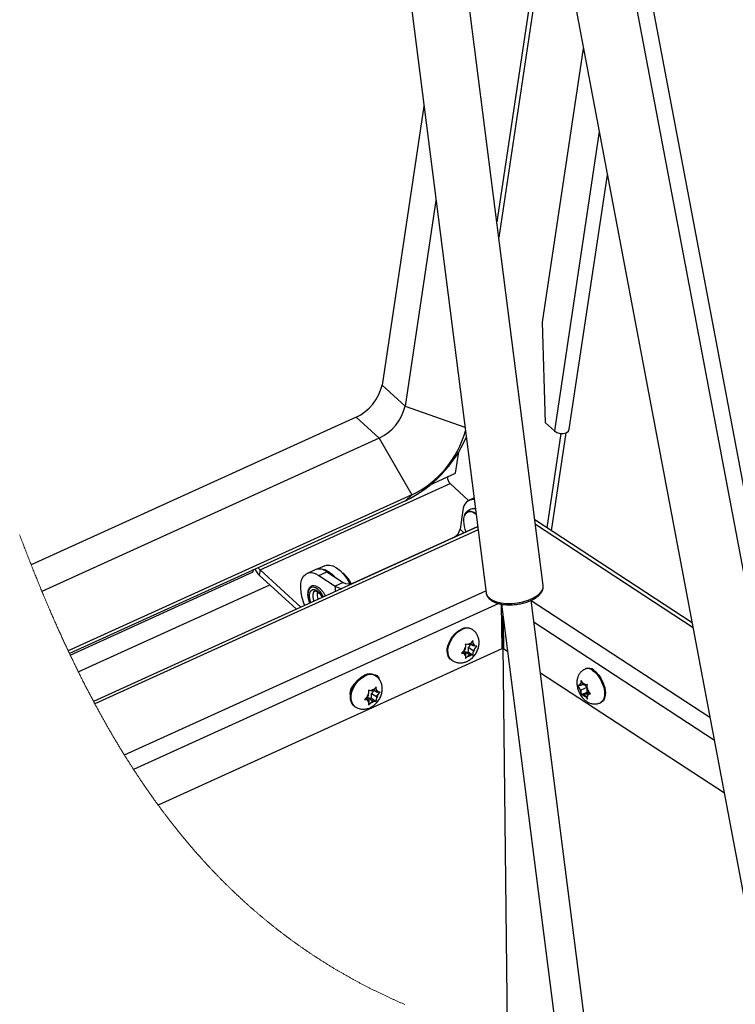
# Paper-space layout 'SHEET 2' of a CAD drawing. Units: inches. Extents: x -3 to 173, y 0 to 24.
# Drawn here: x 9 to 10, y 3 to 5 of the extents above; entities that cross this region are included whole.
import ezdxf

# ---------------------------------------------------------------- set-up
doc = ezdxf.new("R2010")
doc.units = ezdxf.units.IN
doc.header["$MEASUREMENT"] = 0
doc.dimstyles.new('SLDDIMSTYLE4', dxfattribs={"dimtxt": 0.18, "dimasz": 0.080892, "dimexe": 0, "dimexo": 0.0625, "dimgap": 0, "dimtad": 0, "dimtih": 1, "dimtoh": 1, "dimdec": 0, "dimrnd": 1e-09, "dimzin": 0, "dimdsep": 46, "dimtxsty": 'Standard', "dimsah": 1, "dimcen": 0.09, "dimadec": 0, "dimazin": 0, "dimtfac": 0.080892, "dimtdec": 0, "dimtofl": 0, "dimtmove": 0, "dimatfit": 3, "dimfxl": 0, "dimfrac": 2, "dimtolj": 1, "dimtzin": 0, "dimarcsym": 0})

psp = doc.layouts.new('SHEET 2')

# ---------------------------------------------------------------- linework, layer by layer
at = {"color": 7, "linetype": 'Continuous', "lineweight": 25}
for p, q in [((10.04401683, 3.63037581), (9.66136626, 5.65319715)), ((10.01986419, 3.61941264), (9.63721364, 5.64223394)), ((9.5685634, 5.48205409), (9.91496881, 3.650837)), ((9.58601019, 4.1751607), (9.4262019, 5.42654418)), ((9.33345512, 5.41469996), (9.49326342, 4.16331644)), ((9.59640255, 5.33488671), (9.51077179, 4.76431722)), ((9.60038698, 5.31382372), (9.51405678, 4.73859401)), ((9.58473519, 4.60166078), (9.65125725, 5.04490616)), ((9.39262095, 4.95140027), (9.32482335, 4.49965565)), ((9.62820731, 4.42823799), (9.6900107, 4.84004225)), ((9.41212363, 4.79868397), (9.36215575, 4.46574129)), ((9.58978611, 4.43835153), (9.58473519, 4.60166078)), ((9.32482335, 4.49965565), (9.36215575, 4.46574129)), ((9.28280081, 4.44760671), (8.75618566, 4.20856948)), ((9.28280081, 4.44760671), (9.32013321, 4.41369231)), ((9.60398246, 4.42545495), (9.58978611, 4.43835153)), ((9.59214062, 4.26856734), (9.61503966, 4.4211467)), ((9.59951917, 4.26374274), (9.62335255, 4.42254786)), ((9.32013321, 4.41369231), (8.77360616, 4.16561684)), ((9.32013321, 4.41369231), (9.37279829, 4.32192827)), ((9.4438401, 4.35687373), (9.44907981, 4.39178657)), ((9.40282696, 4.33825736), (9.4438401, 4.35687373)), ((9.12700113, 4.20035524), (9.43499536, 4.34015768)), ((9.43499536, 4.34015768), (9.46508738, 4.31282078)), ((9.37279829, 4.32192827), (8.81620914, 4.06928547)), ((9.37279829, 4.32192827), (9.36278315, 4.31251707)), ((9.36278315, 4.31251707), (8.81810324, 4.06528004)), ((9.47367007, 4.31674273), (9.46579697, 4.31316903)), ((9.4558925, 4.29708383), (9.45125974, 4.26621514)), ((9.82718781, 4.11487729), (9.57243631, 4.28145138)), ((9.47963848, 4.27000694), (8.85723027, 3.98748805)), ((9.27843116, 4.17950567), (9.47953838, 4.27079076)), ((8.81938642, 4.06257955), (9.11603282, 4.19723106)), ((9.11603282, 4.19723106), (9.11656153, 4.200754)), ((9.12700113, 4.20035524), (9.12574336, 4.19197461)), ((9.19336763, 4.14006501), (9.12700113, 4.20035524)), ((9.21631938, 4.20079577), (9.20327696, 4.19487566)), ((9.23224112, 4.2071551), (9.22077238, 4.2019493)), ((9.22220926, 4.19154504), (9.23525167, 4.19746516)), ((9.23525167, 4.19746516), (9.26154283, 4.18027419)), ((9.18637736, 4.13689204), (9.12574336, 4.19197461)), ((9.22220926, 4.19154504), (9.24850041, 4.17435407)), ((9.26154283, 4.18027419), (9.24850041, 4.17435407)), ((8.83250076, 4.0355732), (9.14284235, 4.17644114)), ((9.58608722, 4.17426571), (9.58601019, 4.1751607)), ((9.66090861, 3.41203537), (9.56650043, 4.15130147)), ((9.51800955, 4.14515014), (9.51882656, 4.07246147)), ((9.51803185, 4.1431665), (9.51836172, 4.14341451)), ((9.51862347, 4.14136486), (9.51804786, 4.14174123)), ((9.51887731, 4.13937716), (9.51807852, 4.13901457)), ((9.51814307, 4.14512666), (9.61064029, 3.42082434)), ((9.528396, 3.4395649), (9.5206897, 4.12518522)), ((9.52212639, 4.07231131), (9.52161339, 4.11795214)), ((9.47108068, 4.10389067), (9.46999017, 4.10460372)), ((9.47204418, 4.08608719), (9.46867434, 4.08179105)), ((9.51882656, 4.07246147), (8.96188775, 3.81965997)), ((9.43038529, 4.06954141), (9.42946604, 4.06942146)), ((9.4305893, 4.07585402), (9.43031421, 4.0758588)), ((9.43035846, 4.07600495), (9.43104246, 4.07555771)), ((9.4574416, 4.06956171), (9.45335176, 4.06573635)), ((9.45526781, 4.06752849), (9.46003103, 4.06441397)), ((9.45667194, 4.06661038), (9.45841933, 4.0685128)), ((9.45994257, 4.07228457), (9.4574416, 4.06956171)), ((9.45841933, 4.0685128), (9.4647386, 4.06742582)), ((9.45841933, 4.0685128), (9.4663503, 4.06332699)), ((9.46363689, 4.07950449), (9.4594941, 4.08039056)), ((9.45994257, 4.07228457), (9.45990706, 4.07544373)), ((9.46617337, 4.07906819), (9.46363689, 4.07950449)), ((9.46465014, 4.07529642), (9.46913355, 4.08017761)), ((9.4647386, 4.06742582), (9.46465014, 4.07529642)), ((9.46465014, 4.07529642), (9.4725811, 4.07011061)), ((9.4647386, 4.06742582), (9.47230957, 4.0624754)), ((9.46617337, 4.07906819), (9.46867434, 4.08179105)), ((9.46792077, 4.08097061), (9.47249263, 4.0779812)), ((9.47249263, 4.0779812), (9.47245713, 4.08114037)), ((9.47249263, 4.0779812), (9.47502911, 4.0775449)), ((9.4725811, 4.07011061), (9.47508207, 4.07283347)), ((9.4725811, 4.07011061), (9.47261661, 4.06695144)), ((9.47845191, 4.07712961), (9.47502911, 4.0775449)), ((9.47508207, 4.07283347), (9.47845191, 4.07712961)), ((9.52792627, 4.06851895), (9.52212639, 4.07231131)), ((9.43065831, 4.06551773), (9.43019671, 4.06571734)), ((9.43715441, 4.05438606), (9.43824491, 4.05367301)), ((9.45335176, 4.06573635), (9.45749455, 4.06485028)), ((9.46003103, 4.06441397), (9.45749455, 4.06485028)), ((9.4597595, 4.05677877), (9.46384933, 4.06060413)), ((9.46003103, 4.06441397), (9.46006654, 4.06125481)), ((9.4663503, 4.06332699), (9.46384933, 4.06060413)), ((9.4663503, 4.06332699), (9.46888677, 4.06289069)), ((9.46888677, 4.06289069), (9.47230957, 4.0624754)), ((9.65510242, 4.04051077), (9.65377402, 4.03990779)), ((9.31253319, 4.03056179), (9.31285992, 4.02978535)), ((9.31412992, 4.02895707), (9.31303941, 4.02967012)), ((9.87943555, 3.83867796), (9.5815499, 4.03345612)), ((9.64987061, 4.01697899), (9.64719901, 4.02155006)), ((9.30668613, 4.00457089), (9.30254335, 4.00545696)), ((9.30922261, 4.00413459), (9.30668613, 4.00457089)), ((9.30769938, 4.00036282), (9.31218279, 4.00524401)), ((9.30922261, 4.00413459), (9.31172358, 4.00685745)), ((9.31097, 4.00603702), (9.31554188, 4.00304761)), ((9.31509342, 4.0111536), (9.31172358, 4.00685745)), ((9.31554188, 4.00304761), (9.31550637, 4.00620677)), ((9.31554188, 4.00304761), (9.31807836, 4.00261131)), ((9.32150115, 4.00219602), (9.31807836, 4.00261131)), ((9.64479902, 4.01325282), (9.64218039, 4.01311246)), ((9.64218039, 4.01311246), (9.64485199, 4.00854139)), ((9.64684896, 4.01348041), (9.64479902, 4.01325282)), ((9.64693742, 4.00560982), (9.64485199, 4.00854139)), ((9.64684896, 4.01348041), (9.64681345, 4.01663957)), ((9.65101437, 4.01537115), (9.64684896, 4.01348041)), ((9.65659846, 4.00999509), (9.64693742, 4.00560982)), ((9.64693742, 4.00560982), (9.64697293, 4.00245065)), ((9.65195604, 4.01404743), (9.64987061, 4.01697899)), ((9.65195604, 4.01404743), (9.65400595, 4.01427502)), ((9.65358695, 4.0142285), (9.65659846, 4.00999509)), ((9.65750164, 4.01481349), (9.65400595, 4.01427502)), ((9.65659846, 4.00999509), (9.65668694, 4.00212449)), ((9.65668694, 4.00212449), (9.66032848, 4.00252879)), ((9.65715159, 4.00674385), (9.65711608, 4.009903)), ((9.65715159, 4.00674385), (9.65923702, 4.00381227)), ((9.66278565, 3.99963932), (9.65923702, 4.00381227)), ((9.27370575, 3.9983339), (9.272474, 3.99816081)), ((9.27264528, 4.00156988), (9.2740917, 4.00062411)), ((9.30049084, 3.99462811), (9.29640101, 3.99080275)), ((9.29640101, 3.99080275), (9.3005438, 3.98991668)), ((9.29831706, 3.9925949), (9.30308027, 3.98948037)), ((9.29972118, 3.99167678), (9.30146858, 3.9935792)), ((9.30299181, 3.99735098), (9.30049084, 3.99462811)), ((9.30308027, 3.98948037), (9.3005438, 3.98991668)), ((9.30146858, 3.9935792), (9.30778784, 3.99249222)), ((9.30146858, 3.9935792), (9.30939954, 3.98839339)), ((9.30299181, 3.99735098), (9.3029563, 4.00051013)), ((9.30308027, 3.98948037), (9.30311578, 3.98632121)), ((9.30939954, 3.98839339), (9.30689857, 3.98567053)), ((9.30778784, 3.99249222), (9.30769938, 4.00036282)), ((9.30769938, 4.00036282), (9.31563034, 3.99517701)), ((9.30778784, 3.99249222), (9.31535881, 3.9875418)), ((9.30939954, 3.98839339), (9.31193602, 3.98795709)), ((9.31193602, 3.98795709), (9.31535881, 3.9875418)), ((9.31563034, 3.99517701), (9.31813131, 3.99789987)), ((9.31563034, 3.99517701), (9.31566585, 3.99201784)), ((9.31813131, 3.99789987), (9.32150115, 4.00219602)), ((9.65668694, 4.00212449), (9.6474644, 3.99793828)), ((9.6474644, 3.99793828), (9.65008305, 3.99807865)), ((9.65213297, 3.99830623), (9.65008305, 3.99807865)), ((9.66063679, 4.00216623), (9.65213297, 3.99830623)), ((9.65213297, 3.99830623), (9.6542184, 3.99537467)), ((9.6542184, 3.99537467), (9.65776703, 3.99120171)), ((9.66171122, 4.00090277), (9.65724005, 3.99887325)), ((9.65724005, 3.99887325), (9.65928996, 3.99910085)), ((9.65724005, 3.99887325), (9.65727556, 3.99571408)), ((9.65928996, 3.99910085), (9.66278565, 3.99963932)), ((9.6867462, 3.99753999), (9.68642214, 3.99769163)), ((9.28020364, 3.97945246), (9.28129415, 3.97873941)), ((9.30280874, 3.98184517), (9.30689857, 3.98567053)), ((9.67857355, 3.98527279), (9.67990193, 3.98587576))]:
    psp.add_line(p, q, dxfattribs=at)
at = {"color": 8, "linetype": 'Continuous', "lineweight": 25}
for p, q in [((9.67673558, 4.91021894), (9.60398246, 4.42545495)), ((9.36215575, 4.46574129), (9.45902362, 4.43143221)), ((9.82870924, 4.10683441), (9.57341839, 4.27376116)), ((9.48023725, 4.26531825), (8.85936853, 3.98349818)), ((9.45732308, 4.26070695), (9.45125974, 4.26621514)), ((9.27843116, 4.17950567), (9.27917973, 4.1790162)), ((8.90714571, 3.90080979), (9.49283617, 4.16666203)), ((9.24850041, 4.17435407), (9.24860401, 4.1651375)), ((9.51378426, 4.14601045), (8.92203045, 3.87740601)), ((9.56652279, 4.1511263), (9.85615546, 3.96174452)), ((9.86326746, 3.92414804), (9.57111353, 4.1151784))]:
    psp.add_line(p, q, dxfattribs=at)
at = {"color": 7, "linetype": 'Continuous', "lineweight": 25, "flags": 128}
for points in [[(9.60398246, 4.42545495), (9.60807808, 4.42283635), (9.61316808, 4.42135082), (9.61847754, 4.42122447), (9.62319813, 4.42247655), (9.62661121, 4.42491643), (9.62819715, 4.42817269), (9.62820731, 4.42823799)], [(9.1996499, 4.14291662), (9.19816849, 4.14649813), (9.19534363, 4.15509882), (9.19356821, 4.1635878), (9.19291046, 4.17163885), (9.19339563, 4.17894258), (9.19500509, 4.18521829), (9.197677, 4.19022482), (9.20130866, 4.19376978), (9.20576053, 4.19571693), (9.2108615, 4.19599144), (9.21641556, 4.19458277), (9.22220926, 4.19154504)], [(9.22132329, 4.20198762), (9.2215756, 4.202051), (9.22666419, 4.20236303), (9.23221046, 4.20099141), (9.23800124, 4.19798885), (9.243814, 4.19347073), (9.24825812, 4.18896064)], [(9.23224112, 4.2071551), (9.23461801, 4.20797112), (9.23970661, 4.20828316), (9.24525287, 4.20691154), (9.25104365, 4.20390896), (9.25685641, 4.19939084), (9.26246779, 4.19353079), (9.26766212, 4.186554), (9.2722398, 4.17872859), (9.2725863, 4.17805022)], [(9.43715441, 4.05438606), (9.43465097, 4.05652604), (9.4319929, 4.06072312), (9.43058895, 4.06601115), (9.43052071, 4.0720828), (9.43179214, 4.07858522), (9.43432935, 4.0851405), (9.43798489, 4.09136768), (9.44254631, 4.09690486), (9.44774853, 4.10143023), (9.4532892, 4.1046808)], [(9.66721909, 4.03837918), (9.67178252, 4.03466881), (9.67609722, 4.02971036), (9.67991238, 4.023792), (9.68300631, 4.01725768), (9.68519917, 4.01048714), (9.68636358, 4.00387389), (9.68643182, 3.99780224), (9.68539996, 3.99262505), (9.68332791, 3.98864322), (9.68033617, 3.98608815), (9.67990193, 3.98587576)], [(9.28020364, 3.97945246), (9.27770021, 3.98159245), (9.27504215, 3.98578952), (9.27363819, 3.99107755), (9.27356994, 3.9971492), (9.27484137, 4.00365162), (9.27737859, 4.0102069), (9.28103413, 4.01643408), (9.28559555, 4.02197126), (9.29079777, 4.02649663), (9.29633844, 4.0297472)]]:
    psp.add_lwpolyline(points, dxfattribs=at)
at = {"color": 8, "linetype": 'Continuous', "lineweight": 25, "flags": 128}
for points in [[(9.45859116, 4.29004732), (9.45868359, 4.29022819), (9.46127293, 4.29357078), (9.46471395, 4.29537832), (9.46880669, 4.29554575), (9.47331328, 4.29406335), (9.47684381, 4.2918907)], [(9.23008658, 4.15673221), (9.22848204, 4.15974404), (9.22501849, 4.1647504), (9.221134, 4.16871397), (9.21711665, 4.17134079), (9.21326439, 4.17243605), (9.20986293, 4.1719185), (9.20716453, 4.16982655), (9.20536935, 4.16631533), (9.20461049, 4.16164526), (9.20494426, 4.15616269), (9.20634589, 4.15027425), (9.20772159, 4.14658046)], [(9.20958962, 4.14742838), (9.20950488, 4.14763213), (9.20770784, 4.15330826), (9.20704968, 4.15872811), (9.20759485, 4.16336114), (9.20928997, 4.16675385), (9.21196912, 4.16857411), (9.21537004, 4.16864377), (9.21915985, 4.166956)], [(9.21564921, 4.16617017), (9.21358174, 4.16417832), (9.21245229, 4.16066733), (9.2125035, 4.15611161), (9.21372918, 4.15106066), (9.21429681, 4.14956503)], [(9.49326342, 4.16331644), (9.49339101, 4.16254089), (9.49515191, 4.15834442), (9.49862235, 4.15456661), (9.50366895, 4.15135264), (9.51009777, 4.14882601), (9.51766177, 4.14708382), (9.52607025, 4.14619303), (9.53500009, 4.14618787), (9.54410811, 4.14706853), (9.5530443, 4.14880117), (9.56146525, 4.15131921), (9.56904734, 4.15452589), (9.5754992, 4.15829796), (9.58057291, 4.16249047), (9.58407344, 4.16694231), (9.58586631, 4.17148239), (9.58608722, 4.17426571)], [(9.43823911, 4.05367681), (9.43574148, 4.055813), (9.43308341, 4.06001007), (9.43167946, 4.0652981), (9.43161121, 4.07136975), (9.43288264, 4.07787217), (9.43541985, 4.08442745), (9.4390754, 4.09065463), (9.44363682, 4.09619181), (9.44883904, 4.10071718), (9.45437971, 4.10396775)], [(9.66589069, 4.0377762), (9.67045414, 4.03406583), (9.6747688, 4.02910738), (9.67858396, 4.02318903), (9.6816779, 4.0166547), (9.68387079, 4.00988418), (9.6850352, 4.00327092), (9.68510344, 3.99719926), (9.68407158, 3.99202208), (9.68199953, 3.98804024), (9.67900775, 3.98548517), (9.67857494, 3.98527342)], [(9.28128835, 3.97874322), (9.27879072, 3.9808794), (9.27613266, 3.98507647), (9.2747287, 3.9903645), (9.27466045, 3.99643615), (9.27593188, 4.00293857), (9.27846909, 4.00949385), (9.28212463, 4.01572103), (9.28668606, 4.02125821), (9.29188828, 4.02578359), (9.29742895, 4.02903415)]]:
    psp.add_lwpolyline(points, dxfattribs=at)
at = {"color": 7, "linetype": 'Continuous', "lineweight": 18, "flags": 128}
psp.add_lwpolyline([(8.73749049, 4.25701684), (8.73827911, 4.25492404), (8.73906897, 4.25283236), (8.73986001, 4.25074178), (8.74070033, 4.24852572), (8.74154211, 4.24631094), (8.74238522, 4.24409741), (8.74322971, 4.24188518), (8.7440756, 4.23967423), (8.74492296, 4.23746457), (8.74572316, 4.23538238), (8.74652469, 4.23330135), (8.74732746, 4.23122148), (8.74813148, 4.22914279), (8.74893681, 4.22706529), (8.74974347, 4.22498897), (8.75055141, 4.22291385), (8.75136067, 4.22083992), (8.75217125, 4.2187672), (8.75298312, 4.21669569), (8.75378182, 4.21466237), (8.7545818, 4.21263021), (8.75538307, 4.21059925), (8.75618566, 4.20856948), (8.75701446, 4.20647806), (8.75784469, 4.20438792), (8.75867628, 4.20229905), (8.75950934, 4.20021149), (8.76034379, 4.19812521), (8.76117964, 4.19604025), (8.76201695, 4.1939566), (8.76278573, 4.19204775), (8.76355572, 4.19014), (8.76432696, 4.18823338), (8.7650994, 4.18632787), (8.76587306, 4.18442349), (8.76664797, 4.18252024), (8.76742232, 4.18062251), (8.76819792, 4.17872592), (8.76897477, 4.17683047), (8.76975286, 4.17493616), (8.7705322, 4.17304301), (8.77129886, 4.17118478), (8.77206672, 4.16932768), (8.77283583, 4.1674717), (8.77360616, 4.16561684), (8.77440845, 4.16368935), (8.7752121, 4.1617631), (8.77601707, 4.15983807), (8.77682343, 4.15791429), (8.77763112, 4.15599175), (8.77842571, 4.15410476), (8.77922163, 4.15221898), (8.7800189, 4.15033442), (8.78081745, 4.14845108), (8.78163372, 4.14653057), (8.78245137, 4.14461133), (8.78327039, 4.14269339), (8.78409087, 4.14077674), (8.78491274, 4.13886139), (8.78573601, 4.13694734), (8.78656071, 4.13503459), (8.78728351, 4.13336202), (8.78800741, 4.13169046), (8.78873241, 4.1300199), (8.78945851, 4.12835036), (8.79018571, 4.12668185), (8.79091405, 4.12501435), (8.79164349, 4.12334788), (8.79237403, 4.12168244), (8.79314057, 4.1199388), (8.7939084, 4.1181963), (8.7946774, 4.11645495), (8.79544769, 4.11471473), (8.79621925, 4.11297567), (8.79699203, 4.11123776), (8.79773086, 4.10957993), (8.79847085, 4.10792315), (8.79921199, 4.10626744), (8.7999543, 4.10461279), (8.80069778, 4.10295921), (8.8014424, 4.1013067), (8.80218819, 4.09965527), (8.80293519, 4.09800492), (8.803719, 4.09627714), (8.8045041, 4.09455055), (8.80529052, 4.09282516), (8.80607822, 4.09110097), (8.80686724, 4.08937798), (8.80765758, 4.08765621), (8.80844924, 4.08593564), (8.80924222, 4.08421629), (8.81003652, 4.08249816), (8.81083218, 4.08078126), (8.81162916, 4.07906558), (8.81242746, 4.07735114), (8.81318139, 4.07573579), (8.81393653, 4.07412155), (8.81469284, 4.07250841), (8.81545037, 4.07089639), (8.81620914, 4.06928547), (8.81683965, 4.06794956), (8.81747105, 4.06661441), (8.81810324, 4.06528004), (8.81874439, 4.0639294), (8.81938642, 4.06257955), (8.82019843, 4.06087604), (8.82101183, 4.0591738), (8.82182663, 4.05747284), (8.82264282, 4.05577316), (8.8234604, 4.05407478), (8.82426475, 4.05240798), (8.82507049, 4.05074243), (8.82587755, 4.04907814), (8.82668601, 4.0474151), (8.82740899, 4.04593131), (8.82813308, 4.04444853), (8.82885826, 4.04296677), (8.82958455, 4.04148601), (8.83031193, 4.04000628), (8.83104042, 4.03852756), (8.83177004, 4.03704987), (8.83250076, 4.0355732), (8.83320684, 4.03414944), (8.83391395, 4.03272665), (8.83462212, 4.03130481), (8.83533132, 4.02988394), (8.83604158, 4.02846403), (8.83675291, 4.02704511), (8.83742452, 4.02570814), (8.83809709, 4.02437204), (8.83877061, 4.02303681), (8.83944505, 4.02170245), (8.84012048, 4.02036896), (8.84087536, 4.01888172), (8.8416315, 4.01739558), (8.84238876, 4.01591052), (8.84314724, 4.01442656), (8.84390693, 4.0129437), (8.84466779, 4.01146195), (8.8454299, 4.0099813), (8.84619314, 4.00850176), (8.84695763, 4.00702332), (8.84772334, 4.005546), (8.84849025, 4.0040698), (8.84925837, 4.00259472), (8.8500277, 4.00112075), (8.85079824, 3.99964791), (8.85157003, 3.9981762), (8.85234303, 3.99670563), (8.85315419, 3.99516624), (8.85396668, 3.9936281), (8.85478052, 3.9920912), (8.85559572, 3.99055556), (8.85641232, 3.98902118), (8.85723027, 3.98748805), (8.85794196, 3.98615714), (8.85865472, 3.98482718), (8.85936853, 3.98349818), (8.86011587, 3.98210986), (8.8608643, 3.9807226), (8.8616139, 3.97933639), (8.86236468, 3.97795123), (8.86311656, 3.97656715), (8.86386961, 3.97518411), (8.86458071, 3.97388108), (8.86529281, 3.972579), (8.86600593, 3.97127787), (8.86672012, 3.96997768), (8.86743533, 3.96867846), (8.86815157, 3.96738019), (8.86886883, 3.96608287), (8.86958716, 3.96478652), (8.87030655, 3.96349113), (8.87102693, 3.9621967), (8.87173551, 3.96092633), (8.87244511, 3.95965689), (8.8731557, 3.95838839), (8.87386732, 3.95712082), (8.87459291, 3.95583118), (8.87531956, 3.9545425), (8.87604728, 3.9532548), (8.87677605, 3.95196809), (8.87750593, 3.95068236), (8.87822378, 3.94942054), (8.87894266, 3.94815968), (8.87966257, 3.94689977), (8.88038354, 3.94564082), (8.88112027, 3.94435715), (8.8818581, 3.9430745), (8.882597, 3.94179283), (8.883337, 3.94051219), (8.8840781, 3.93923251), (8.88482026, 3.93795387), (8.88556356, 3.93667624), (8.88630627, 3.9354024), (8.88705012, 3.93412956), (8.88779507, 3.93285774), (8.88854108, 3.93158692), (8.88928823, 3.93031712), (8.89002309, 3.92907098), (8.89075902, 3.92782583), (8.89149601, 3.92658167), (8.89223406, 3.92533848), (8.89298833, 3.92407097), (8.89374365, 3.92280446), (8.89450015, 3.921539), (8.89525775, 3.92027456), (8.89601644, 3.91901117), (8.89677632, 3.91774881), (8.89753729, 3.91648749), (8.89829939, 3.91522724), (8.89906264, 3.91396801), (8.89982702, 3.91270982), (8.90059254, 3.9114527), (8.90135919, 3.91019663), (8.90212698, 3.9089416), (8.90289595, 3.90768763), (8.90374309, 3.90630949), (8.90459165, 3.90493264), (8.90544161, 3.90355707), (8.90629297, 3.90218278), (8.90714571, 3.90080979), (8.90791328, 3.89957695), (8.90868199, 3.89834516), (8.90945184, 3.89711444), (8.91022282, 3.89588475), (8.91099493, 3.89465612), (8.91176823, 3.89342853), (8.91249836, 3.89227208), (8.91322952, 3.89111656), (8.91396167, 3.88996198), (8.91469489, 3.88880835), (8.91542909, 3.88765565), (8.91616436, 3.88650391), (8.91690066, 3.88535312), (8.91763794, 3.88420329), (8.91837629, 3.8830544), (8.9191157, 3.88190646), (8.91984287, 3.88077996), (8.92057106, 3.87965438), (8.92130024, 3.87852973), (8.92203045, 3.87740601), (8.92278676, 3.87624469), (8.92354414, 3.87508437), (8.92430262, 3.87392504), (8.9250622, 3.87276672), (8.92582284, 3.8716094), (8.92657094, 3.87047372), (8.9273201, 3.86933901), (8.92807029, 3.86820527), (8.92882159, 3.86707251), (8.92958927, 3.86591761), (8.93035805, 3.86476374), (8.93112793, 3.86361088), (8.93189895, 3.86245905), (8.93267103, 3.86130824), (8.93344425, 3.86015844), (8.93421856, 3.85900967), (8.93499398, 3.85786194), (8.9357705, 3.85671523), (8.93654815, 3.85556953), (8.93732694, 3.85442489), (8.93810684, 3.85328127), (8.93888783, 3.85213867), (8.93966999, 3.85099713), (8.94053161, 3.84974261), (8.94139462, 3.84848936), (8.94225903, 3.84723737), (8.94312476, 3.84598665), (8.94399188, 3.84473719), (8.94478134, 3.84360242), (8.94557197, 3.84246869), (8.94636371, 3.84133603), (8.94715661, 3.8402044), (8.94795066, 3.83907383), (8.94874584, 3.83794433), (8.94954216, 3.83681587), (8.95041943, 3.8355758), (8.95129814, 3.83433703), (8.9521782, 3.83309953), (8.95305966, 3.83186331), (8.95394255, 3.83062839), (8.95482683, 3.82939477), (8.9557125, 3.82816243), (8.95659956, 3.82693142), (8.95748806, 3.82570169), (8.95837795, 3.82447326), (8.95925336, 3.82326804), (8.96013012, 3.82206409), (8.96100824, 3.8208614), (8.96188775, 3.81965997), (8.96265657, 3.81861231), (8.96342645, 3.8175656), (8.96419736, 3.81651988), (8.96496933, 3.81547511), (8.96574237, 3.81443131), (8.9665026, 3.81340711), (8.96726387, 3.81238385), (8.96802616, 3.81136152), (8.96878948, 3.81034015), (8.96956944, 3.8092989), (8.97035043, 3.80825864), (8.97113252, 3.80721935), (8.97191568, 3.80618108), (8.9726999, 3.80514377), (8.97348518, 3.80410747), (8.97427156, 3.80307215), (8.975059, 3.80203783), (8.97584755, 3.80100452), (8.97663715, 3.79997218), (8.97742782, 3.79894085), (8.9782196, 3.79791055), (8.97901247, 3.79688122), (8.9798064, 3.79585287), (8.980681, 3.79472289), (8.98155692, 3.79359412), (8.98243416, 3.79246656), (8.98331268, 3.79134021), (8.98419256, 3.79021511), (8.98499361, 3.78919333), (8.98579576, 3.78817258), (8.986599, 3.78715286), (8.98740335, 3.78613416), (8.9882088, 3.78511645), (8.98901535, 3.78409977), (8.98982299, 3.78308411), (8.9907127, 3.78196807), (8.99160373, 3.78085326), (8.99249611, 3.77973971), (8.99338985, 3.7786274), (8.99428495, 3.77751631), (8.99518136, 3.77640649), (8.99607917, 3.77529793), (8.9969783, 3.7741906), (8.99787879, 3.77308453), (8.99878067, 3.77197974), (8.99966773, 3.77089589), (9.00055612, 3.76981324), (9.00144586, 3.76873181), (9.00233689, 3.76765158), (9.0031628, 3.76665283), (9.00398988, 3.76565511), (9.00481809, 3.76465841), (9.00564741, 3.76366281), (9.0064779, 3.76266824), (9.00730953, 3.76167469), (9.00814229, 3.76068225), (9.00905965, 3.75959176), (9.00997839, 3.75850251), (9.01089853, 3.75741459), (9.01182003, 3.75632795), (9.01274295, 3.75524259), (9.01366727, 3.75415852), (9.01459295, 3.75307573), (9.01552005, 3.75199425), (9.01644855, 3.75091403), (9.01737848, 3.74983516), (9.01829312, 3.74877679), (9.01920915, 3.74771967), (9.02012654, 3.74666379), (9.02104529, 3.7456092), (9.02198211, 3.74453671), (9.0229204, 3.74346554), (9.02386008, 3.74239566), (9.02480116, 3.74132709), (9.0257437, 3.74025985), (9.02667077, 3.73921295), (9.0275992, 3.7381673), (9.02852905, 3.73712294), (9.02946027, 3.73607986), (9.03029285, 3.7351496), (9.03112656, 3.73422037), (9.03196138, 3.73329216), (9.03279726, 3.73236498), (9.03363431, 3.73143879), (9.03447243, 3.73051367), (9.03531165, 3.72958953), (9.036152, 3.72866646), (9.03702437, 3.72771057), (9.03789794, 3.72675582), (9.03877269, 3.72580213), (9.03964864, 3.72484957), (9.04052581, 3.72389816), (9.04140415, 3.72294781), (9.04228373, 3.72199859), (9.04309105, 3.72112945), (9.0438994, 3.72026127), (9.04470877, 3.719394), (9.04551913, 3.71852769), (9.04633055, 3.71766229), (9.04714297, 3.71679789), (9.04795641, 3.7159344), (9.04877087, 3.71507182), (9.04958633, 3.71421024), (9.05040285, 3.71334957), (9.0512204, 3.7124899), (9.05203897, 3.71163114), (9.05300502, 3.71062025), (9.05397249, 3.70961072), (9.05494144, 3.70860247), (9.05591177, 3.70759558), (9.05673625, 3.70674224), (9.05756175, 3.7058899), (9.05838828, 3.70503851), (9.05921584, 3.70418811), (9.06004446, 3.70333863), (9.06087411, 3.70249013), (9.06165732, 3.70169099), (9.06244142, 3.70089269), (9.06322648, 3.70009528), (9.06401246, 3.6992987), (9.06479937, 3.69850301), (9.06567872, 3.69761598), (9.06655924, 3.69673001), (9.06744092, 3.69584511), (9.06832375, 3.69496127), (9.06920776, 3.69407853), (9.07009294, 3.69319689), (9.07097927, 3.69231631), (9.07186677, 3.6914368), (9.07271127, 3.69060202), (9.07355681, 3.68976819), (9.07440344, 3.68893536), (9.07525111, 3.68810351), (9.07609984, 3.68727265), (9.07694963, 3.68644279), (9.07775185, 3.68566121), (9.07855501, 3.68488055), (9.07935912, 3.68410073), (9.08016418, 3.68332183), (9.0809702, 3.68254377), (9.08187088, 3.68167647), (9.08277276, 3.68081023), (9.08367584, 3.67994512), (9.0845801, 3.67908108), (9.08548555, 3.67821818), (9.0863922, 3.67735638), (9.08730004, 3.67649567), (9.08820907, 3.67563607), (9.08911931, 3.67477757), (9.09003074, 3.6739202), (9.09094336, 3.6730639), (9.09185719, 3.67220873), (9.09277224, 3.6713547), (9.09368849, 3.67050173), (9.09460593, 3.66964994), (9.09552459, 3.66879921), (9.09648829, 3.66790921), (9.0974533, 3.66702042), (9.09841966, 3.66613284), (9.09938736, 3.66524654), (9.10035637, 3.66436142), (9.10132673, 3.66347758), (9.10228828, 3.66260415), (9.10325115, 3.66173194), (9.10421533, 3.66086093), (9.10518081, 3.65999113), (9.10614762, 3.65912258), (9.10711574, 3.65825521), (9.10808518, 3.65738908), (9.10897499, 3.65659621), (9.10986593, 3.65580433), (9.11075796, 3.65501351), (9.11165112, 3.65422372), (9.11254537, 3.65343495), (9.11344076, 3.65264722), (9.11433725, 3.6518605), (9.11523486, 3.65107482), (9.11613358, 3.6502902), (9.11703344, 3.64950661), (9.11793441, 3.64872404), (9.11883651, 3.6479425), (9.1196881, 3.64720661), (9.12054066, 3.64647159), (9.12139425, 3.64573754), (9.12224883, 3.64500439), (9.12310442, 3.64427221), (9.12401296, 3.64349664), (9.12492263, 3.6427221), (9.12583342, 3.64194863), (9.12674534, 3.64117618), (9.12765842, 3.6404048), (9.12857262, 3.63963448), (9.12943564, 3.63890914), (9.13029964, 3.63818473), (9.13116467, 3.63746127), (9.13203073, 3.63673872), (9.13289777, 3.63601713), (9.13376585, 3.63529646), (9.13463495, 3.63457673), (9.13550505, 3.63385797), (9.13637619, 3.63314015), (9.13724833, 3.63242325), (9.1381059, 3.63172007), (9.13896446, 3.63101784), (9.13982399, 3.63031648), (9.14068453, 3.62961605), (9.14161492, 3.62886069), (9.14254646, 3.62810639), (9.14347916, 3.62735319), (9.14441301, 3.62660102), (9.14534802, 3.62584995), (9.1462842, 3.62509994), (9.14716794, 3.62439375), (9.1480527, 3.62368855), (9.14893852, 3.6229843), (9.14982537, 3.622281), (9.15071324, 3.62157866), (9.15160216, 3.62087727), (9.1524921, 3.62017684), (9.15338309, 3.61947739), (9.15427513, 3.61877886), (9.15516819, 3.61808136), (9.15604633, 3.61739721), (9.15692547, 3.616714), (9.15780563, 3.61603172), (9.15868679, 3.61535035), (9.159585, 3.61465758), (9.16048428, 3.61396576), (9.16138458, 3.61327493), (9.16228595, 3.61258506), (9.16318836, 3.61189617), (9.16407568, 3.61122052), (9.16496402, 3.61054583), (9.16585337, 3.60987205), (9.16674374, 3.60919922), (9.16765334, 3.60851364), (9.16856398, 3.607829), (9.16947569, 3.6071454), (9.17038848, 3.60646275), (9.17130231, 3.60578108), (9.1722172, 3.60510041), (9.17313318, 3.60442073), (9.1741037, 3.60370251), (9.17507543, 3.60298536), (9.17604835, 3.60226934), (9.17702246, 3.60155446), (9.17799778, 3.60084064), (9.17897432, 3.60012796), (9.17989612, 3.599457), (9.18081901, 3.59878707), (9.18174298, 3.5981181), (9.18266802, 3.59745015), (9.18359412, 3.59678315), (9.1845213, 3.59611718), (9.18544956, 3.59545217), (9.1863789, 3.59478818), (9.1873093, 3.59412518), (9.18824079, 3.59346321), (9.1891567, 3.59281399), (9.19007365, 3.59216573), (9.19099162, 3.59151847), (9.19191066, 3.59087215), (9.19284748, 3.59021509), (9.19378539, 3.58955902), (9.19472437, 3.58890398), (9.19566444, 3.58824993), (9.19660561, 3.58759686), (9.19753101, 3.58695645), (9.19845747, 3.58631703), (9.199385, 3.58567856), (9.20031357, 3.58504108), (9.20126217, 3.58439157), (9.20221188, 3.58374309), (9.20316269, 3.58309564), (9.20411458, 3.58244918), (9.20506759, 3.58180378), (9.2060217, 3.58115937), (9.20697691, 3.58051599), (9.20793113, 3.57987503), (9.20888647, 3.57923509), (9.20984289, 3.57859618), (9.21080043, 3.57795826), (9.21175907, 3.57732137), (9.21270167, 3.57669687), (9.21364533, 3.57607336), (9.21459005, 3.5754508), (9.21553585, 3.57482927), (9.21650205, 3.57419605), (9.21746937, 3.57356389), (9.21843781, 3.57293271), (9.21940736, 3.5723026), (9.22037802, 3.57167352), (9.2213498, 3.5710455), (9.22232272, 3.57041847), (9.22329675, 3.56979251), (9.22427189, 3.56916757), (9.22524816, 3.56854369), (9.22622556, 3.56792084), (9.22720408, 3.56729902), (9.22818373, 3.56667826), (9.22916451, 3.56605853), (9.23024466, 3.56537804), (9.23132619, 3.56469879), (9.23240908, 3.56402084), (9.23349333, 3.56334412), (9.23457896, 3.56266873), (9.23557716, 3.56204955), (9.23657652, 3.56143147), (9.23757704, 3.56081445), (9.23857871, 3.56019849), (9.23958155, 3.55958363), (9.24058556, 3.55896984), (9.24159072, 3.55835711), (9.24259705, 3.55774548), (9.24365255, 3.55710588), (9.24470934, 3.55646744), (9.2457674, 3.55583022), (9.24682674, 3.55519417), (9.24788737, 3.5545593), (9.24894928, 3.55392563), (9.25001249, 3.55329317), (9.25107698, 3.55266185), (9.25214276, 3.55203178), (9.25320983, 3.55140288), (9.25427819, 3.55077516), (9.25534785, 3.55014868), (9.25635756, 3.54955905), (9.25736843, 3.54897052), (9.25838045, 3.54838301), (9.25939363, 3.54779661), (9.26040795, 3.54721127), (9.26148501, 3.54659161), (9.26256339, 3.54597316), (9.26364305, 3.54535592), (9.26472403, 3.54473989), (9.2658063, 3.54412507), (9.26688988, 3.54351146), (9.26791274, 3.54293401), (9.26893677, 3.54235765), (9.26996196, 3.54178236), (9.27098831, 3.54120816), (9.27201582, 3.540635), (9.2730445, 3.54006297), (9.27407432, 3.53949196), (9.2751053, 3.5389221), (9.27613743, 3.53835326), (9.27717071, 3.53778552), (9.27818666, 3.53722896), (9.2792037, 3.53667347), (9.28022185, 3.536119), (9.2812411, 3.53556559), (9.282343, 3.53496911), (9.28344618, 3.53437387), (9.28455063, 3.53377984), (9.28565635, 3.53318706), (9.28676333, 3.53259545), (9.28787157, 3.53200508), (9.28891765, 3.53144955), (9.28996484, 3.53089512), (9.29101315, 3.53034176), (9.29206256, 3.52978949), (9.29311309, 3.52923832), (9.29416472, 3.52868822), (9.29521746, 3.52813921), (9.29627131, 3.52759127), (9.29732625, 3.52704443), (9.29838229, 3.52649869), (9.29942053, 3.52596373), (9.30045983, 3.52542984), (9.30150019, 3.52489696), (9.30254159, 3.52436516), (9.303603, 3.52382477), (9.30466549, 3.52328548), (9.30572906, 3.52274726), (9.30679371, 3.52221014), (9.30785943, 3.52167408), (9.30890717, 3.52114868), (9.30995594, 3.52062432), (9.31100574, 3.52010102), (9.31205657, 3.51957875), (9.31312989, 3.5190469), (9.31420429, 3.5185162), (9.31527974, 3.51798655), (9.31635625, 3.51745801), (9.31743383, 3.51693056), (9.31851245, 3.51640422), (9.31959213, 3.51587898), (9.32073588, 3.51532429), (9.32188081, 3.51477085), (9.32302691, 3.51421865), (9.32417417, 3.51366767), (9.3253226, 3.5131179), (9.32647219, 3.51256941), (9.32755715, 3.51205337), (9.32864313, 3.51153839), (9.32973013, 3.51102455), (9.33081816, 3.51051177), (9.33190721, 3.51000013), (9.33299727, 3.50948955), (9.33408835, 3.50898008), (9.33518044, 3.5084717), (9.33627353, 3.50796442), (9.33736763, 3.50745824), (9.33844317, 3.50696219), (9.33951968, 3.50646715), (9.34059715, 3.50597322), (9.34167558, 3.50548032), (9.34277461, 3.50497957), (9.34387462, 3.50447988), (9.34497562, 3.50398133), (9.34607761, 3.50348384), (9.34718059, 3.50298749), (9.34826482, 3.50250108), (9.34934999, 3.50201569), (9.35043611, 3.5015314), (9.35152317, 3.50104814), (9.35263338, 3.50055612), (9.35374456, 3.50006523), (9.35485671, 3.49957544), (9.35596982, 3.49908675), (9.35708391, 3.49859917), (9.35819896, 3.49811271), (9.35931496, 3.49762733), (9.36042949, 3.49714414), (9.36154497, 3.49666205)], dxfattribs=at)
at = {"color": 7, "linetype": 'Continuous', "lineweight": 25}
for centre, radius, start, end in [((9.2499343, 4.51713026), 0.07690079, 295.30194163, 346.86561912), ((9.28726667, 4.48321587), 0.07690081, 295.30195393, 346.86564018), ((9.30247946, 4.46922644), 0.16322221, 295.5193917, 344.50192962), ((9.27188488, 4.49814397), 0.20668779, 296.09018936, 336.28529921), ((9.44428053, 4.35002607), 0.01354989, 175.94262723, 226.7441139), ((9.47269017, 4.29745788), 0.01680183, 85.55056275, 181.27564441), ((9.46713293, 4.28022755), 0.01411107, 45.3406679, 102.44294975), ((9.50415173, 4.28077896), 0.04736647, 181.99034525, 203.10952768), ((9.4322475, 4.27069182), 0.01953218, 299.46173551, 346.75030344), ((9.14774514, 4.21507057), 0.03189831, 204.67876029, 226.38986746), ((9.1362356, 4.21006343), 0.01339867, 205.89028715, 226.43253497), ((9.22283967, 4.18238527), 0.01953102, 50.54277719, 109.50218774), ((9.23417029, 4.15896138), 0.04504753, 25.52203, 53.14900348), ((9.2707725, 4.19715148), 0.01923616, 241.3271114, 293.46188457), ((9.24033232, 4.1615132), 0.02090121, 169.85910951, 204.73919548), ((9.26654903, 4.2036123), 0.03437726, 238.33066067, 257.86624811), ((9.46157225, 4.0900311), 0.01682922, 59.98697609, 119.48412735), ((9.44765485, 4.07109693), 0.01811483, 145.67442391, 202.28788217), ((9.47371991, 4.06619635), 0.01662255, 146.1986136, 168.31929485), ((9.47051954, 4.07103374), 0.01091441, 99.73323388, 129.09454142), ((9.46944521, 4.07626816), 0.00572801, 12.87911806, 58.27626514), ((9.45880393, 4.07619875), 0.01662236, 326.19848788, 348.31942057), ((9.46307844, 4.06612701), 0.00572799, 192.87906474, 238.27647715), ((9.46200414, 4.07136142), 0.0109144, 279.73319317, 309.0945389), ((9.65924536, 4.0285572), 0.01265115, 50.92940503, 109.11557928), ((9.30462149, 4.0150975), 0.01682921, 59.98695444, 119.4841323), ((9.31206286, 4.02200922), 0.00854664, 7.77758568, 93.84952747), ((9.29429584, 3.99952433), 0.02160825, 127.08986414, 195.13587253), ((9.31356883, 3.99610005), 0.01091452, 99.73339713, 129.09442139), ((9.31249441, 4.00133453), 0.00572805, 12.87931624, 58.27612902), ((9.64974614, 4.01260276), 0.00498964, 125.99791113, 172.51408418), ((9.66562256, 4.01235956), 0.0211186, 190.41616674, 207.98255369), ((9.64688243, 4.00789479), 0.00956305, 41.84943935, 71.79179904), ((9.63846543, 3.99999375), 0.02111966, 10.416611, 27.98210942), ((9.66458802, 4.00278852), 0.02262845, 343.228678, 30.39223566), ((9.31676903, 3.99126278), 0.01662242, 146.19847787, 168.31930688), ((9.3061277, 3.99119341), 0.005728, 192.8790946, 238.27635066), ((9.30505333, 3.99642792), 0.0109145, 279.73337213, 309.09444639), ((9.30185296, 4.00126525), 0.01662259, 326.19860649, 348.31924192), ((9.65720648, 4.0044587), 0.00956286, 221.8490331, 251.79202736), ((9.65434289, 3.99975086), 0.00498959, 305.99796766, 352.51462212)]:
    psp.add_arc(centre, radius, start, end, dxfattribs=at)
at = {"color": 8, "linetype": 'Continuous', "lineweight": 25}
for centre, radius, start, end in [((9.4705598, 4.28162457), 0.0139698, 117.57778421, 190.27029231), ((9.20229743, 4.14391772), 0.02855002, 24.7805434, 53.79845889), ((9.4626585, 4.08933898), 0.0168089, 59.6718392, 119.50660848), ((9.65791976, 4.02796089), 0.01264421, 50.92022885, 109.21390627), ((9.30570774, 4.01440537), 0.01680892, 59.67185138, 119.50657794)]:
    psp.add_arc(centre, radius, start, end, dxfattribs=at)
at = {"color": 7, "linetype": 'Continuous', "lineweight": 25}
for points, knots in [([(9.47598855, 4.29924035), (9.4758765, 4.29926961), (9.47420823, 4.29970528), (9.47080445, 4.29937682), (9.46611788, 4.29800657), (9.46214654, 4.29512831), (9.4596154, 4.29222523), (9.4588043, 4.29027871), (9.45860741, 4.28980622)], [0, 0, 0, 0, 0.0163676592, 0.2436938353, 0.467577925, 0.7024325545, 0.9277699511, 1, 1, 1, 1]), ([(9.23200699, 4.15992721), (9.23120498, 4.16135839), (9.22945612, 4.16447922), (9.22602631, 4.16861109), (9.22204521, 4.17210621), (9.21782444, 4.1743702), (9.21355181, 4.17511831), (9.2096779, 4.17405613), (9.20678097, 4.17145139), (9.20494046, 4.16776109), (9.20408562, 4.16316816), (9.20423787, 4.15786632), (9.20531612, 4.15214259), (9.20674808, 4.14839073), (9.20748072, 4.14647112)], [0, 0, 0, 0, 0.0843712765, 0.1839789383, 0.2748620735, 0.3557969446, 0.4278067074, 0.4928160945, 0.5552630172, 0.6225547612, 0.7016652439, 0.7935105322, 0.8943511164, 1, 1, 1, 1]), ([(9.21573158, 4.16618686), (9.21575081, 4.16620386), (9.21608624, 4.16650053), (9.21739497, 4.16637545), (9.21874845, 4.16589761), (9.22020306, 4.16503632), (9.22206204, 4.16362327), (9.22444549, 4.16102041), (9.22638092, 4.15833344), (9.2271768, 4.15657433), (9.2273283, 4.15623948)], [0, 0, 0, 0, 0.0047328379, 0.0825836263, 0.2106510315, 0.2816886987, 0.3923902473, 0.6427419067, 0.9319949156, 1, 1, 1, 1]), ([(9.49338705, 4.16379289), (9.49338103, 4.16331279), (9.49335519, 4.16125161), (9.4949603, 4.15777293), (9.49799048, 4.15378073), (9.50243062, 4.15038321), (9.50806501, 4.14760692), (9.51478584, 4.14554411), (9.52231182, 4.1442573), (9.53036842, 4.1437678), (9.5386993, 4.14407052), (9.54705159, 4.14514584), (9.55517016, 4.14695915), (9.56280884, 4.14946262), (9.56974432, 4.15260203), (9.57577146, 4.15633304), (9.58072482, 4.16063426), (9.58413872, 4.16530567), (9.58600677, 4.16987841), (9.58601115, 4.17273767), (9.58601306, 4.17398966)], [0, 0, 0, 0, 0.01251848645, 0.05374461406, 0.09620975318, 0.14362813259, 0.19833544062, 0.26004800706, 0.32701403491, 0.39782918762, 0.47102365729, 0.54498151557, 0.61803069813, 0.68852220617, 0.75511219523, 0.81688981164, 0.87359595191, 0.92565634521, 0.96744702023, 1, 1, 1, 1]), ([(9.2327149, 4.15868453), (9.23268733, 4.15875147), (9.23250544, 4.15919316), (9.23223578, 4.15959028), (9.23200699, 4.15992721)], [0, 0, 0, 0, 0.151572077, 1, 1, 1, 1]), ([(9.43829563, 4.05377897), (9.43972337, 4.05291215), (9.4428072, 4.05103989), (9.44823056, 4.04982177), (9.45395231, 4.04976557), (9.45958629, 4.05100729), (9.46501951, 4.05345568), (9.47012868, 4.05710996), (9.47469052, 4.06190655), (9.47843728, 4.06770923), (9.4809765, 4.07407739), (9.48214298, 4.08058565), (9.48194045, 4.08679712), (9.48044078, 4.09261131), (9.4776703, 4.09772549), (9.47449514, 4.10156579), (9.47195449, 4.10311266), (9.4710449, 4.10366646)], [0, 0, 0, 0, 0.0567018832, 0.1224719775, 0.1864967328, 0.2508510143, 0.3176343051, 0.3885391941, 0.4638380147, 0.54218139, 0.6228326386, 0.6961574375, 0.7662243259, 0.8333715058, 0.8989037734, 0.9638062128, 1, 1, 1, 1]), ([(9.47245713, 4.08114037), (9.47245131, 4.08147852), (9.47242281, 4.08313418), (9.47221196, 4.08477862), (9.47204418, 4.08608719)], [0, 0, 0, 0, 0.2042391455, 1, 1, 1, 1]), ([(9.4594941, 4.08039056), (9.45966189, 4.07908198), (9.45987275, 4.07743755), (9.45990124, 4.07578188), (9.45990706, 4.07544373)], [0, 0, 0, 0, 0.795760834, 1, 1, 1, 1]), ([(9.47230957, 4.0624754), (9.47244946, 4.0636337), (9.47262925, 4.06512223), (9.47261891, 4.06661931), (9.47261661, 4.06695144)], [0, 0, 0, 0, 0.778145419, 1, 1, 1, 1]), ([(9.46006654, 4.06125481), (9.46006884, 4.06092268), (9.46007918, 4.0594256), (9.4598994, 4.05793707), (9.4597595, 4.05677877)], [0, 0, 0, 0, 0.221854581, 1, 1, 1, 1]), ([(9.65383544, 4.03975113), (9.65255899, 4.03915754), (9.64961565, 4.03778877), (9.64600066, 4.03424351), (9.64305562, 4.02982149), (9.64119579, 4.02487405), (9.64033629, 4.0194718), (9.64052459, 4.01358331), (9.64184468, 4.00736638), (9.64431832, 4.00111488), (9.6479366, 3.99513858), (9.65246873, 3.99010293), (9.65760834, 3.98638859), (9.6629166, 3.98409737), (9.6684073, 3.98315861), (9.67378068, 3.98345171), (9.67701776, 3.98472882), (9.67854997, 3.98533331)], [0, 0, 0, 0, 0.0488166461, 0.1125654194, 0.1731581492, 0.2331034859, 0.2952136582, 0.3627218384, 0.4373081424, 0.5156627356, 0.5959999944, 0.679659233, 0.7500197069, 0.8154988721, 0.8793107831, 0.9428739818, 1, 1, 1, 1]), ([(9.28134486, 3.97884538), (9.28277261, 3.97797856), (9.28585644, 3.9761063), (9.2912798, 3.97488817), (9.29700155, 3.97483197), (9.30263553, 3.9760737), (9.30806876, 3.97852208), (9.31317792, 3.98217636), (9.31773977, 3.98697295), (9.32148651, 3.99277563), (9.32402575, 3.99914379), (9.32519223, 4.00565205), (9.32498968, 4.01186352), (9.32349003, 4.01767772), (9.32071954, 4.02279189), (9.31754439, 4.0266322), (9.31500373, 4.02817906), (9.31409414, 4.02873286)], [0, 0, 0, 0, 0.0567020123, 0.1224720081, 0.1864967538, 0.2508510877, 0.3176343472, 0.3885392256, 0.463837999, 0.5421814064, 0.6228326378, 0.6961574258, 0.7662243335, 0.8333714901, 0.8989037077, 0.9638061512, 1, 1, 1, 1]), ([(9.64719901, 4.02155006), (9.64702479, 4.02025321), (9.64680553, 4.01862104), (9.6468121, 4.01697727), (9.64681345, 4.01663957)], [0, 0, 0, 0, 0.7945589393, 1, 1, 1, 1]), ([(9.30254335, 4.00545696), (9.30271113, 4.00414838), (9.30292198, 4.00250395), (9.30295048, 4.00084828), (9.3029563, 4.00051013)], [0, 0, 0, 0, 0.7957607973, 1, 1, 1, 1]), ([(9.31550637, 4.00620677), (9.31550055, 4.00654492), (9.31547206, 4.00820059), (9.3152612, 4.00984502), (9.31509342, 4.0111536)], [0, 0, 0, 0, 0.2042392027, 1, 1, 1, 1]), ([(9.64697293, 4.00245065), (9.64697854, 4.0021179), (9.64700408, 4.00060274), (9.64726263, 3.99910617), (9.6474644, 3.99793828)], [0, 0, 0, 0, 0.2196172998, 1, 1, 1, 1]), ([(9.65711608, 4.009903), (9.65711472, 4.0102407), (9.65710812, 4.01188447), (9.6573274, 4.01351664), (9.65750164, 4.01481349)], [0, 0, 0, 0, 0.2054409705, 1, 1, 1, 1]), ([(9.30311578, 3.98632121), (9.30311808, 3.98598908), (9.30312842, 3.984492), (9.30294864, 3.98300347), (9.30280874, 3.98184517)], [0, 0, 0, 0, 0.221853561, 1, 1, 1, 1]), ([(9.31535881, 3.9875418), (9.31549871, 3.9887001), (9.31567849, 3.99018864), (9.31566815, 3.99168571), (9.31566585, 3.99201784)], [0, 0, 0, 0, 0.778146441, 1, 1, 1, 1]), ([(9.65776703, 3.99120171), (9.65756526, 3.9923696), (9.65730671, 3.99386617), (9.65728117, 3.99538133), (9.65727556, 3.99571408)], [0, 0, 0, 0, 0.7803827002, 1, 1, 1, 1])]:
    psp.add_open_spline(points, degree=3, knots=knots, dxfattribs=at)

# ---------------------------------------------------------------- leaders
at = {"color": 7, "linetype": 'Continuous'}
for points in [[(-2.53297244, 0), (121.92569085, 24.36018154), (0, 0)], [(0, 0), (172.90174072, 21.47643263), (0, 0)]]:
    psp.add_leader(points, dimstyle='SLDDIMSTYLE4', dxfattribs=at)

doc.saveas('drawing.dxf')
